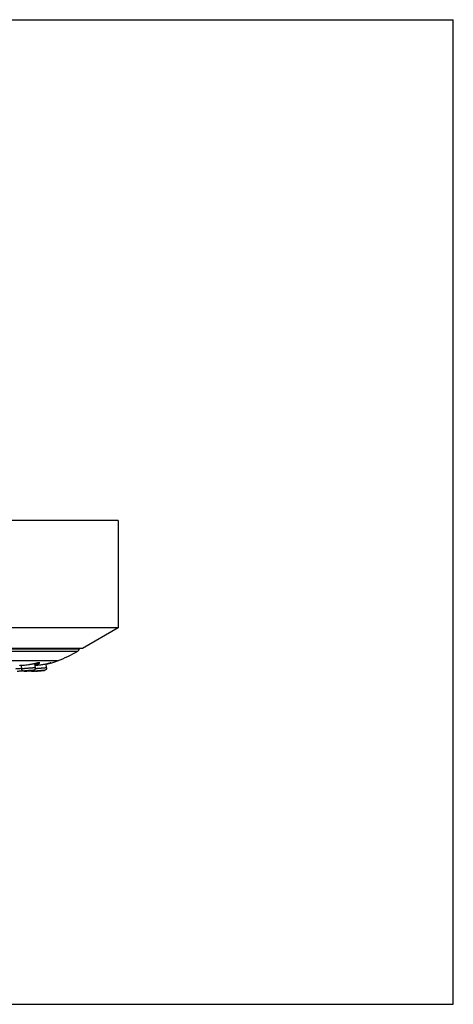
# Model space of a CAD drawing. Units: inches. Extents: x 0 to 11, y 0 to 8.5.
# Drawn here: x 7.3 to 11, y 0 to 8.5 of the extents above; entities that cross this region are included whole.
import ezdxf

# ---------------------------------------------------------------- set-up
doc = ezdxf.new("R2010")
doc.units = ezdxf.units.IN
doc.header["$LTSCALE"] = 0.605
doc.header["$MEASUREMENT"] = 0
doc.layers.get('0').update_dxf_attribs({"linetype": 'CONTINUOUS'})

msp = doc.modelspace()

# ---------------------------------------------------------------- linework, layer by layer
at = {"color": 7, "linetype": 'Continuous'}
for p, q in [((0, 8.5), (11, 8.5)), ((11, 0), (11, 8.5)), ((8.1091, 4.176), (2.1991, 4.176)), ((8.1091, 4.176), (8.1091, 3.25)), ((8.1091, 3.25), (2.1991, 3.25)), ((8.1091, 3.25), (7.8016, 3.0724)), ((7.8016, 3.0724), (2.5066, 3.0724)), ((7.7708, 3.0717), (2.5374, 3.0717)), ((7.7708, 3.0664), (2.5374, 3.0664)), ((7.8016, 3.0724), (7.7708, 3.0717)), ((7.7708, 3.0717), (7.7708, 3.0664)), ((2.5471, 3.0492), (7.7611, 3.0492)), ((7.5839, 2.9646), (2.7244, 2.9646)), ((7.2755, 2.8984), (7.2725, 2.8982)), ((7.2759, 2.8942), (7.2732, 2.9267)), ((7.277, 2.8946), (7.2759, 2.8942)), ((7.2796, 2.895), (7.277, 2.8946)), ((7.3936, 2.904), (7.3904, 2.943)), ((7.4909, 2.9042), (7.4879, 2.9396)), ((7.3754, 2.8828), (7.3735, 2.8829)), ((0, 0), (11, 0))]:
    msp.add_line(p, q, dxfattribs=at)
for centre, radius, start, end in [((7.7512, 3.0662), 0.0197, 300.29327, 0.5), ((7.1653, 4.069), 1.1811, 290.75506, 300.29327), ((7.3746, 3.5168), 0.5906, 281.08041, 290.75506), ((7.4231, 3.2876), 0.3558, 284.49379, 285.2664), ((7.3024, 3.971), 1.0971, 273.90472, 274.38578), ((7.5391, 1.9485), 0.9367, 94.33838, 94.48663), ((7.3848, 3.7364), 0.8581, 275.443, 275.66305)]:
    msp.add_arc(centre, radius, start, end, dxfattribs=at)
for points, knots in [([(7.2725, 2.8982), (7.2682, 2.8978), (7.2596, 2.8971), (7.2468, 2.8961), (7.2347, 2.8952), (7.2269, 2.8948), (7.2232, 2.8946)], [0, 0, 0, 0, 0.263452, 0.526462, 0.776067, 1, 1, 1, 1]), ([(7.2587, 2.9263), (7.2601, 2.9263), (7.2634, 2.9263), (7.2689, 2.9265), (7.2757, 2.9268), (7.2834, 2.9273), (7.2921, 2.928), (7.3052, 2.9293), (7.3227, 2.9315), (7.3406, 2.9342), (7.3552, 2.9367), (7.3659, 2.9385), (7.3763, 2.9404), (7.3862, 2.9422), (7.3954, 2.9439), (7.4013, 2.9449), (7.4041, 2.9454)], [0, 0, 0, 0, 0.029288, 0.067239, 0.113256, 0.166605, 0.226425, 0.291746, 0.434576, 0.586009, 0.662032, 0.736723, 0.808955, 0.877621, 0.941654, 1, 1, 1, 1]), ([(7.3773, 2.8828), (7.3767, 2.8827), (7.3754, 2.8824), (7.3734, 2.8821), (7.3712, 2.8818), (7.3686, 2.8815), (7.3657, 2.8812), (7.3613, 2.8807), (7.355, 2.8801), (7.3469, 2.8793), (7.3383, 2.8786), (7.3296, 2.8779), (7.3213, 2.8773), (7.3147, 2.8768), (7.3099, 2.8765), (7.3067, 2.8763), (7.3038, 2.8762), (7.3013, 2.8761), (7.2991, 2.876), (7.2974, 2.876), (7.2961, 2.876), (7.2951, 2.876), (7.2938, 2.8761), (7.2922, 2.8763), (7.2904, 2.8767), (7.2877, 2.8776), (7.2845, 2.8793), (7.2817, 2.8817), (7.2798, 2.8839), (7.2785, 2.8858), (7.2775, 2.8878), (7.2764, 2.8905), (7.276, 2.8927), (7.2759, 2.8942)], [0, 0, 0, 0, 0.017254, 0.034744, 0.054711, 0.077684, 0.103776, 0.132857, 0.198899, 0.273001, 0.351702, 0.431227, 0.507745, 0.577609, 0.60904, 0.637695, 0.663341, 0.685872, 0.705426, 0.722724, 0.731164, 0.740284, 0.751312, 0.765597, 0.782947, 0.801842, 0.840967, 0.880576, 0.90046, 0.920366, 0.94028, 0.960199, 1, 1, 1, 1]), ([(7.3936, 2.904), (7.3936, 2.904), (7.3936, 2.904), (7.3936, 2.904), (7.3935, 2.904), (7.3935, 2.9041), (7.3934, 2.9041), (7.3932, 2.9041), (7.3931, 2.9041), (7.3929, 2.9041), (7.3926, 2.9042), (7.3921, 2.9042), (7.3915, 2.9042), (7.3908, 2.9042), (7.39, 2.9042), (7.3891, 2.9042), (7.3876, 2.9041), (7.3856, 2.9041), (7.3828, 2.9039), (7.3797, 2.9038), (7.3763, 2.9036), (7.3725, 2.9034), (7.3684, 2.9031), (7.3641, 2.9028), (7.3596, 2.9025), (7.3532, 2.9021), (7.345, 2.9014), (7.3349, 2.9006), (7.3248, 2.8998), (7.315, 2.8989), (7.3058, 2.898), (7.2975, 2.8972), (7.2912, 2.8965), (7.2868, 2.896), (7.2841, 2.8956), (7.2817, 2.8953), (7.2802, 2.8951), (7.2796, 2.895)], [0, 0, 0, 0, 0.000313, 0.000523, 0.00078, 0.001455, 0.002355, 0.003489, 0.004858, 0.006466, 0.00831, 0.012712, 0.01806, 0.024346, 0.031561, 0.039689, 0.048717, 0.069407, 0.093474, 0.120738, 0.150994, 0.184013, 0.219546, 0.257325, 0.297065, 0.338464, 0.42498, 0.514261, 0.603613, 0.690337, 0.771816, 0.84559, 0.909434, 0.937017, 0.961424, 0.982469, 1, 1, 1, 1]), ([(7.3936, 2.904), (7.3937, 2.9026), (7.3937, 2.9), (7.3928, 2.8961), (7.3912, 2.8925), (7.3892, 2.8898), (7.3874, 2.8879), (7.3859, 2.8866), (7.3843, 2.8855), (7.3827, 2.8846), (7.3811, 2.8839), (7.3796, 2.8834), (7.3784, 2.883), (7.3776, 2.8829), (7.3773, 2.8828)], [0, 0, 0, 0, 0.135388, 0.270756, 0.406015, 0.54099, 0.608343, 0.675388, 0.741796, 0.806746, 0.868166, 0.922022, 0.96532, 1, 1, 1, 1]), ([(7.3911, 2.9343), (7.394, 2.9348), (7.3996, 2.936), (7.4063, 2.9375), (7.4112, 2.9388), (7.4145, 2.9397), (7.4175, 2.9406), (7.4203, 2.9415), (7.4227, 2.9424), (7.4249, 2.9432), (7.4267, 2.944), (7.428, 2.9447), (7.4289, 2.9451), (7.4295, 2.9455), (7.43, 2.9458), (7.4303, 2.9461), (7.4306, 2.9463), (7.4308, 2.9465), (7.4309, 2.9468), (7.431, 2.947), (7.431, 2.9471)], [0, 0, 0, 0, 0.210201, 0.400481, 0.487311, 0.568184, 0.642805, 0.710905, 0.772223, 0.826532, 0.873629, 0.913353, 0.930421, 0.945618, 0.958951, 0.970446, 0.980157, 0.984374, 0.988188, 1, 1, 1, 1]), ([(7.3917, 2.927), (7.3969, 2.9272), (7.4077, 2.928), (7.4244, 2.9295), (7.4416, 2.9316), (7.4588, 2.9342), (7.4751, 2.9371), (7.4901, 2.94), (7.5015, 2.9424), (7.5095, 2.9442), (7.5131, 2.945), (7.5148, 2.9454)], [0, 0, 0, 0, 0.12567, 0.261746, 0.402833, 0.543462, 0.678336, 0.802452, 0.911119, 0.958295, 1, 1, 1, 1]), ([(7.4909, 2.9042), (7.4909, 2.9042), (7.4909, 2.9042), (7.4909, 2.9042), (7.4909, 2.9042), (7.4909, 2.9042), (7.4909, 2.9042), (7.4908, 2.9042), (7.4907, 2.9042), (7.4906, 2.9042), (7.4905, 2.9042), (7.4903, 2.9042), (7.4902, 2.9042), (7.4899, 2.9042), (7.4895, 2.9041), (7.4891, 2.9041), (7.4885, 2.9041), (7.4878, 2.904), (7.4871, 2.904), (7.4863, 2.9039), (7.4855, 2.9039), (7.4846, 2.9038), (7.4832, 2.9037), (7.4813, 2.9035), (7.4789, 2.9033), (7.4762, 2.9031), (7.4733, 2.9029), (7.4702, 2.9026), (7.4669, 2.9024), (7.4634, 2.9021), (7.4597, 2.9018), (7.4545, 2.9013), (7.4478, 2.9008), (7.4396, 2.9001), (7.4312, 2.8993), (7.4228, 2.8986), (7.4146, 2.8979), (7.4045, 2.897), (7.3972, 2.8963), (7.3926, 2.8959)], [0, 0, 0, 0, 0.00004, 0.000119, 0.000245, 0.000418, 0.000908, 0.001591, 0.002467, 0.003536, 0.004798, 0.006253, 0.007899, 0.009738, 0.013987, 0.018997, 0.024758, 0.031263, 0.038506, 0.046477, 0.055164, 0.064557, 0.074642, 0.096843, 0.121647, 0.148929, 0.178545, 0.210341, 0.244154, 0.279806, 0.317113, 0.35588, 0.436985, 0.521436, 0.607481, 0.693334, 0.777211, 0.857372, 1, 1, 1, 1]), ([(7.431, 2.9471), (7.431, 2.9472), (7.431, 2.9473), (7.4309, 2.9475), (7.4308, 2.9476), (7.4306, 2.9477), (7.4303, 2.9478), (7.43, 2.9479), (7.4297, 2.948), (7.4291, 2.9481), (7.4282, 2.9482), (7.427, 2.9482), (7.4256, 2.9482), (7.4239, 2.9481), (7.4221, 2.9479), (7.4201, 2.9477), (7.4179, 2.9475), (7.4145, 2.947), (7.4099, 2.9463), (7.4061, 2.9457), (7.4041, 2.9454)], [0, 0, 0, 0, 0.006131, 0.012459, 0.0196, 0.027997, 0.037924, 0.049546, 0.062962, 0.078233, 0.114479, 0.15845, 0.210151, 0.269532, 0.336476, 0.410817, 0.492372, 0.580927, 0.77809, 1, 1, 1, 1]), ([(7.4909, 2.9042), (7.491, 2.9033), (7.4911, 2.9014), (7.4907, 2.8986), (7.49, 2.8959), (7.4889, 2.8934), (7.4874, 2.891), (7.4856, 2.8888), (7.4835, 2.8869), (7.4812, 2.8854), (7.4788, 2.8842), (7.4767, 2.8835), (7.4751, 2.8831), (7.4742, 2.883), (7.4734, 2.8829), (7.4726, 2.8828), (7.4717, 2.8827), (7.4708, 2.8826), (7.4701, 2.8825), (7.4697, 2.8825)], [0, 0, 0, 0, 0.081325, 0.16267, 0.243959, 0.325221, 0.406488, 0.487752, 0.568953, 0.650117, 0.730977, 0.809651, 0.843215, 0.866288, 0.893055, 0.914924, 0.939052, 0.967222, 1, 1, 1, 1]), ([(7.4881, 2.9376), (7.4924, 2.9384), (7.4987, 2.9398), (7.5068, 2.9417), (7.5104, 2.9426), (7.5121, 2.9431)], [0, 0, 0, 0, 0.543074, 0.783422, 1, 1, 1, 1]), ([(7.5287, 2.9481), (7.5287, 2.9481), (7.5287, 2.9482), (7.5287, 2.9482), (7.5287, 2.9482), (7.5286, 2.9482), (7.5286, 2.9482), (7.5286, 2.9482), (7.5285, 2.9482), (7.5283, 2.9482), (7.5282, 2.9482), (7.528, 2.9482), (7.5278, 2.9481), (7.5276, 2.9481), (7.5272, 2.948), (7.5267, 2.9479), (7.5259, 2.9478), (7.5251, 2.9476), (7.5242, 2.9474), (7.5227, 2.9471), (7.5206, 2.9467), (7.5178, 2.9461), (7.5158, 2.9456), (7.5148, 2.9454)], [0, 0, 0, 0, 0.000983, 0.002087, 0.003498, 0.005311, 0.007568, 0.010294, 0.017191, 0.026057, 0.036914, 0.049773, 0.064637, 0.081509, 0.100383, 0.144105, 0.19574, 0.255216, 0.322451, 0.397338, 0.5696, 0.770967, 1, 1, 1, 1]), ([(7.5168, 2.9443), (7.5177, 2.9445), (7.5194, 2.945), (7.5215, 2.9456), (7.5229, 2.9461), (7.5239, 2.9464), (7.5248, 2.9466), (7.5256, 2.9469), (7.5263, 2.9471), (7.5269, 2.9474), (7.5275, 2.9475), (7.5279, 2.9477), (7.5282, 2.9479), (7.5285, 2.948), (7.5286, 2.948), (7.5286, 2.9481), (7.5287, 2.9481), (7.5287, 2.9481), (7.5287, 2.9481)], [0, 0, 0, 0, 0.225909, 0.424689, 0.513574, 0.595299, 0.669749, 0.736809, 0.79639, 0.848415, 0.892813, 0.929514, 0.95848, 0.97972, 0.987469, 0.993342, 0.997424, 1, 1, 1, 1]), ([(7.2364, 2.8764), (7.2382, 2.8765), (7.2418, 2.8767), (7.2496, 2.8772), (7.2598, 2.878), (7.27, 2.8788), (7.278, 2.8796), (7.2818, 2.8799), (7.2836, 2.8801)], [0, 0, 0, 0, 0.11131, 0.232473, 0.493024, 0.757206, 0.882766, 1, 1, 1, 1]), ([(7.2979, 2.8765), (7.2978, 2.8765), (7.2977, 2.8764), (7.2976, 2.8764), (7.2974, 2.8764), (7.2973, 2.8763), (7.2973, 2.8763), (7.2972, 2.8763), (7.2972, 2.8763), (7.2971, 2.8762), (7.2971, 2.8762), (7.2971, 2.8762), (7.2971, 2.8762), (7.2972, 2.8762), (7.2972, 2.8762), (7.2972, 2.8762), (7.2973, 2.8761), (7.2973, 2.8761), (7.2974, 2.8761), (7.2976, 2.8761), (7.2977, 2.8761), (7.2979, 2.8761), (7.2981, 2.8761), (7.2984, 2.8761), (7.2988, 2.8761), (7.2994, 2.8761), (7.3001, 2.8761), (7.3009, 2.8761), (7.3018, 2.8761), (7.3027, 2.8762), (7.3041, 2.8762), (7.3061, 2.8763), (7.3087, 2.8764), (7.3115, 2.8766), (7.3146, 2.8768), (7.3179, 2.877), (7.3213, 2.8773), (7.325, 2.8775), (7.33, 2.8779), (7.3363, 2.8784), (7.3439, 2.8791), (7.3511, 2.8797), (7.3578, 2.8804), (7.363, 2.8809), (7.3666, 2.8813), (7.3689, 2.8816), (7.3708, 2.8818), (7.3725, 2.8821), (7.3736, 2.8822), (7.3744, 2.8824), (7.3747, 2.8824), (7.3748, 2.8825)], [0, 0, 0, 0, 0.002305, 0.004318, 0.006039, 0.007469, 0.00861, 0.009467, 0.009793, 0.010056, 0.010427, 0.010585, 0.010766, 0.010995, 0.011282, 0.011635, 0.012057, 0.013111, 0.014454, 0.016088, 0.018016, 0.020238, 0.022751, 0.025555, 0.032033, 0.039658, 0.048414, 0.05828, 0.069231, 0.081245, 0.094291, 0.12335, 0.156135, 0.192328, 0.231582, 0.27352, 0.317738, 0.363811, 0.411295, 0.508662, 0.606098, 0.699861, 0.786352, 0.86225, 0.895299, 0.924645, 0.950008, 0.971146, 0.987863, 0.994513, 1, 1, 1, 1]), ([(7.3735, 2.8829), (7.3732, 2.8829), (7.3723, 2.8829), (7.3709, 2.8828), (7.3693, 2.8828), (7.3667, 2.8826), (7.363, 2.8824), (7.358, 2.8821), (7.3525, 2.8817), (7.3443, 2.8811), (7.336, 2.8805), (7.3276, 2.8797), (7.3215, 2.8792), (7.3159, 2.8786), (7.3108, 2.8781), (7.3069, 2.8777), (7.3042, 2.8774), (7.3025, 2.8772), (7.301, 2.877), (7.2997, 2.8768), (7.2987, 2.8766), (7.2981, 2.8765), (7.2979, 2.8765)], [0, 0, 0, 0, 0.015154, 0.033484, 0.054875, 0.079181, 0.135882, 0.202077, 0.276, 0.355681, 0.523707, 0.607568, 0.688336, 0.763854, 0.832107, 0.891275, 0.916949, 0.939783, 0.959622, 0.976343, 0.989832, 1, 1, 1, 1]), ([(7.3554, 2.8801), (7.356, 2.8797), (7.3572, 2.8788), (7.3592, 2.8778), (7.3613, 2.877), (7.3633, 2.8764), (7.3652, 2.8761), (7.367, 2.876), (7.3687, 2.876), (7.3705, 2.876), (7.3724, 2.8761), (7.3747, 2.8763), (7.3763, 2.8764), (7.3771, 2.8764)], [0, 0, 0, 0, 0.09876, 0.197245, 0.295184, 0.39131, 0.480346, 0.54886, 0.631712, 0.702848, 0.785393, 0.884171, 1, 1, 1, 1]), ([(7.3748, 2.8825), (7.3749, 2.8825), (7.3751, 2.8825), (7.3753, 2.8826), (7.3754, 2.8826), (7.3754, 2.8826), (7.3755, 2.8826), (7.3755, 2.8827), (7.3756, 2.8827), (7.3756, 2.8827), (7.3756, 2.8827), (7.3756, 2.8827), (7.3756, 2.8828), (7.3755, 2.8828), (7.3755, 2.8828), (7.3755, 2.8828), (7.3754, 2.8828)], [0, 0, 0, 0, 0.255906, 0.462307, 0.546978, 0.619354, 0.679543, 0.72776, 0.764472, 0.790813, 0.809946, 0.829053, 0.855314, 0.891899, 0.939966, 1, 1, 1, 1]), ([(7.4697, 2.8825), (7.4684, 2.8824), (7.4654, 2.8821), (7.4604, 2.8816), (7.4544, 2.8811), (7.4477, 2.8804), (7.4404, 2.8798), (7.4329, 2.8792), (7.4254, 2.8785), (7.4183, 2.8779), (7.4117, 2.8774), (7.4067, 2.8769), (7.4032, 2.8767), (7.4009, 2.8765), (7.399, 2.8763), (7.3973, 2.8762), (7.3959, 2.8761), (7.3947, 2.876), (7.3937, 2.876), (7.3924, 2.876), (7.391, 2.8761), (7.3892, 2.8763), (7.3867, 2.8769), (7.3838, 2.8781), (7.3805, 2.8802), (7.3787, 2.882), (7.3779, 2.8829)], [0, 0, 0, 0, 0.041692, 0.095688, 0.16025, 0.233049, 0.311408, 0.392416, 0.473054, 0.550302, 0.621293, 0.683438, 0.710489, 0.734547, 0.755441, 0.773074, 0.787504, 0.799237, 0.811035, 0.821357, 0.838449, 0.858182, 0.87835, 0.918845, 0.959412, 1, 1, 1, 1]), ([(7.3982, 2.8765), (7.3979, 2.8764), (7.3975, 2.8764), (7.3968, 2.8763), (7.3963, 2.8763), (7.3958, 2.8762), (7.3954, 2.8762), (7.3952, 2.8762), (7.3951, 2.8761), (7.3949, 2.8761), (7.3948, 2.8761), (7.3948, 2.8761), (7.3947, 2.8761), (7.3947, 2.8761), (7.3947, 2.8761), (7.3946, 2.8761), (7.3946, 2.8761), (7.3946, 2.8761), (7.3946, 2.8761), (7.3946, 2.8761), (7.3946, 2.8761), (7.3946, 2.8761), (7.3946, 2.8761), (7.3946, 2.8761), (7.3946, 2.8761), (7.3946, 2.8761), (7.3947, 2.8761), (7.3947, 2.8761), (7.3947, 2.8761), (7.3948, 2.8761), (7.3949, 2.8761), (7.395, 2.8761), (7.3952, 2.8761), (7.3953, 2.8761), (7.3955, 2.8761), (7.3957, 2.8761), (7.3961, 2.8761), (7.3965, 2.8762), (7.3971, 2.8762), (7.3978, 2.8762), (7.3985, 2.8763), (7.3994, 2.8764), (7.4003, 2.8764), (7.4016, 2.8765), (7.4035, 2.8767), (7.4059, 2.8769), (7.4086, 2.8771), (7.4114, 2.8773), (7.4145, 2.8776), (7.4177, 2.8779), (7.4223, 2.8782), (7.4282, 2.8787), (7.4354, 2.8794), (7.4425, 2.88), (7.4494, 2.8806), (7.4557, 2.8812), (7.4612, 2.8817), (7.4646, 2.882), (7.4662, 2.8821)], [0, 0, 0, 0, 0.00962, 0.018206, 0.025736, 0.032189, 0.037547, 0.039813, 0.041803, 0.043515, 0.044948, 0.04556, 0.046102, 0.046574, 0.046976, 0.047308, 0.047571, 0.047764, 0.047889, 0.04795, 0.047968, 0.047994, 0.048035, 0.048092, 0.048257, 0.048491, 0.048795, 0.049169, 0.049612, 0.05071, 0.052087, 0.053743, 0.055677, 0.057887, 0.060373, 0.063133, 0.066167, 0.073048, 0.080999, 0.090003, 0.100041, 0.111093, 0.123133, 0.136136, 0.164918, 0.197188, 0.232671, 0.271058, 0.312021, 0.355205, 0.400239, 0.494291, 0.59094, 0.686862, 0.778756, 0.863463, 0.938067, 1, 1, 1, 1]), ([(7.4658, 2.8824), (7.4635, 2.8822), (7.4583, 2.8818), (7.4498, 2.8811), (7.4403, 2.8803), (7.4303, 2.8794), (7.4205, 2.8785), (7.4117, 2.8777), (7.4051, 2.8771), (7.4008, 2.8767), (7.399, 2.8766), (7.3982, 2.8765)], [0, 0, 0, 0, 0.102771, 0.230792, 0.375344, 0.526578, 0.674188, 0.80812, 0.919245, 0.963822, 1, 1, 1, 1]), ([(7.4694, 2.8825), (7.4697, 2.8825), (7.4702, 2.8825), (7.4707, 2.8826), (7.4711, 2.8826), (7.4714, 2.8827), (7.4717, 2.8827), (7.472, 2.8827), (7.4723, 2.8828), (7.4725, 2.8828), (7.4726, 2.8828), (7.4728, 2.8828), (7.4729, 2.8828), (7.4729, 2.8828), (7.4729, 2.8828), (7.473, 2.8828), (7.473, 2.8829), (7.473, 2.8829), (7.473, 2.8829), (7.473, 2.8829), (7.473, 2.8829), (7.473, 2.8829), (7.473, 2.8829), (7.473, 2.8829), (7.473, 2.8829), (7.473, 2.8829), (7.473, 2.8829), (7.473, 2.8829), (7.4729, 2.8829), (7.4729, 2.8829), (7.4727, 2.8829), (7.4726, 2.8829), (7.4724, 2.8829), (7.4722, 2.8828), (7.4719, 2.8828), (7.4716, 2.8828), (7.4713, 2.8828), (7.471, 2.8828), (7.4706, 2.8827), (7.47, 2.8827), (7.4692, 2.8826), (7.4686, 2.8826), (7.4682, 2.8826)], [0, 0, 0, 0, 0.106504, 0.154298, 0.198389, 0.238731, 0.275275, 0.307979, 0.336822, 0.361786, 0.382855, 0.400013, 0.407121, 0.413246, 0.418386, 0.422542, 0.425718, 0.426939, 0.427918, 0.428657, 0.429163, 0.429459, 0.429662, 0.430004, 0.430564, 0.43136, 0.432396, 0.435199, 0.438982, 0.449497, 0.463951, 0.482328, 0.50461, 0.530777, 0.56081, 0.594687, 0.632386, 0.673869, 0.719098, 0.768032, 0.876856, 1, 1, 1, 1])]:
    msp.add_open_spline(points, degree=3, knots=knots, dxfattribs=at)

doc.saveas('drawing.dxf')
